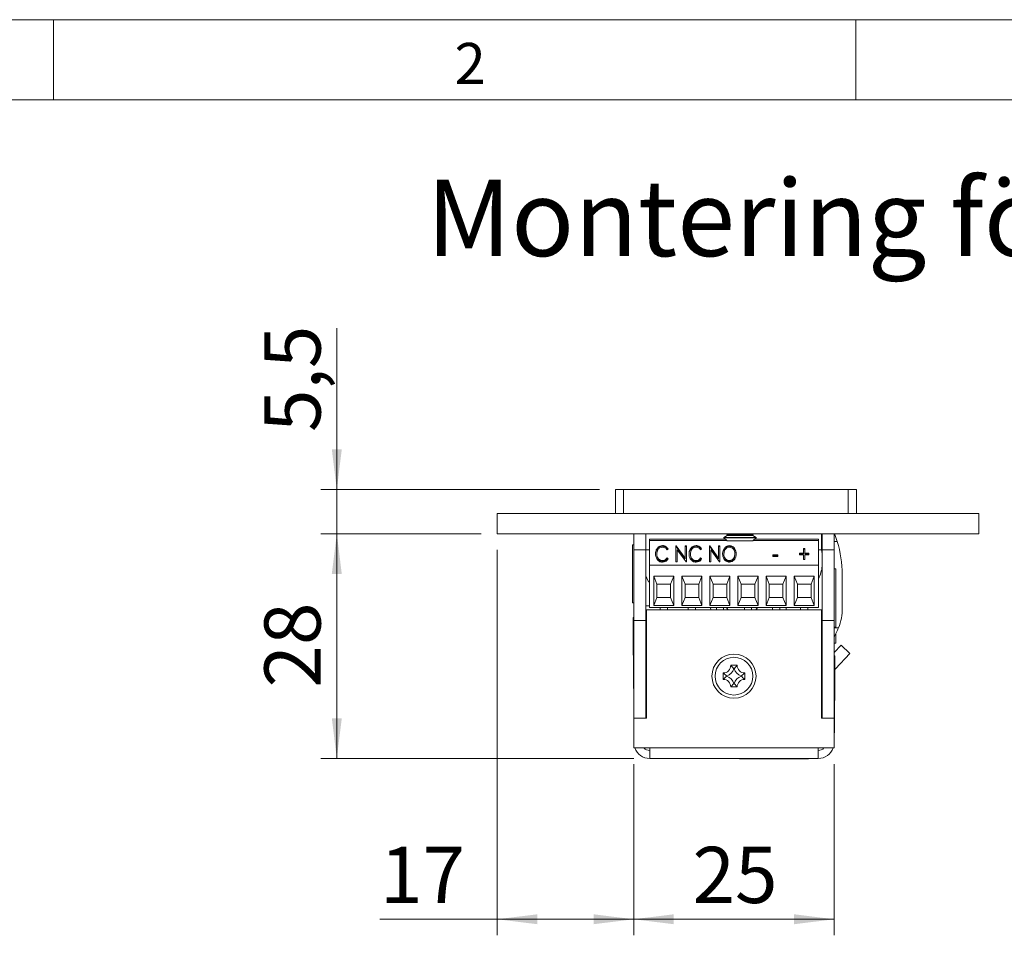
# Model space of a CAD drawing. Units: millimetres. Extents: x 0 to 210, y -9 to 297.
# Drawn here: x 103 to 164, y 240 to 297 of the extents above; entities that cross this region are included whole.
import ezdxf

# ---------------------------------------------------------------- set-up
doc = ezdxf.new("R2010")
doc.units = ezdxf.units.MM
doc.styles.add('SLDTEXTSTYLE0', font='TXT', dxfattribs={"width": 0.75})
doc.dimstyles.new('SLDDIMSTYLE0', dxfattribs={"dimtxt": 3.5, "dimasz": 2.5, "dimexe": 0, "dimexo": 0.0625, "dimgap": 0.875, "dimtad": 1, "dimlfac": 2, "dimrnd": 1e-09, "dimzin": 12, "dimdsep": 46, "dimtxsty": 'SLDTEXTSTYLE0', "dimsah": 1, "dimcen": 0.09, "dimadec": 0, "dimazin": 3, "dimtfac": 1, "dimtofl": 0, "dimtmove": 0, "dimatfit": 3, "dimfxl": 0, "dimfrac": 2, "dimtolj": 1, "dimtzin": 12, "dimarcsym": 0})
doc.dimstyles.new('SLDDIMSTYLE3', dxfattribs={"dimtxt": 3.5, "dimasz": 2.5, "dimexe": 0, "dimexo": 0.0625, "dimgap": 0.875, "dimtad": 1, "dimlfac": 2, "dimrnd": 1e-09, "dimzin": 12, "dimdsep": 46, "dimtxsty": 'SLDTEXTSTYLE0', "dimsah": 1, "dimcen": 0.09, "dimadec": 0, "dimazin": 3, "dimtfac": 1, "dimtmove": 0, "dimatfit": 0, "dimfxl": 0, "dimfrac": 2, "dimtolj": 1, "dimtzin": 12, "dimarcsym": 0})

# ---------------------------------------------------------------- blocks, each defined once
blk = doc.blocks.new('_D_18')
at = {"color": 7, "linetype": 'Continuous', "lineweight": 0}
for p, q in [((122.661, 267.73), (122.661, 277.779)), ((139.036, 267.73), (121.661, 267.73)), ((122.661, 267.73), (122.661, 264.98)), ((131.661, 264.98), (121.661, 264.98)), ((122.661, 264.98), (122.661, 262.48))]:
    blk.add_line(p, q, dxfattribs=at)
for points in [[(122.661, 267.73), (122.971, 270.23), (122.351, 270.23)], [(122.661, 264.98), (122.351, 262.48), (122.971, 262.48)]]:
    blk.add_solid(points, dxfattribs=at)
at = {"color": 7, "linetype": 'Continuous', "lineweight": 0, "insert": (118.149, 271.314), "char_height": 3.5, "attachment_point": 1, "rotation": 90, "style": 'SLDTEXTSTYLE0'}
blk.add_mtext('5,5', dxfattribs=at)
blk = doc.blocks.new('_D_19')
at = {"color": 7, "linetype": 'Continuous', "lineweight": 0}
for p, q in [((131.661, 264.98), (121.661, 264.98)), ((122.661, 264.98), (122.661, 250.98)), ((141.161, 250.98), (121.661, 250.98))]:
    blk.add_line(p, q, dxfattribs=at)
for points in [[(122.661, 264.98), (122.351, 262.48), (122.971, 262.48)], [(122.661, 250.98), (122.971, 253.48), (122.351, 253.48)]]:
    blk.add_solid(points, dxfattribs=at)
at = {"color": 7, "linetype": 'Continuous', "lineweight": 0, "insert": (118.149, 255.394), "char_height": 3.5, "attachment_point": 1, "rotation": 90, "style": 'SLDTEXTSTYLE0'}
blk.add_mtext('28', dxfattribs=at)
blk = doc.blocks.new('_D_20')
at = {"color": 7, "linetype": 'Continuous', "lineweight": 0}
for p, q in [((141.161, 250.63), (141.161, 239.962)), ((153.661, 250.63), (153.661, 239.962)), ((141.161, 240.962), (153.661, 240.962))]:
    blk.add_line(p, q, dxfattribs=at)
for points in [[(141.161, 240.962), (143.661, 240.652), (143.661, 241.272)], [(153.661, 240.962), (151.161, 241.272), (151.161, 240.652)]]:
    blk.add_solid(points, dxfattribs=at)
at = {"color": 7, "linetype": 'Continuous', "lineweight": 0, "insert": (144.825, 245.474), "char_height": 3.5, "attachment_point": 1, "style": 'SLDTEXTSTYLE0'}
blk.add_mtext('25', dxfattribs=at)
blk = doc.blocks.new('_D_21')
at = {"color": 7, "linetype": 'Continuous', "lineweight": 0}
for p, q in [((132.661, 263.98), (132.661, 239.962)), ((141.161, 250.63), (141.161, 239.962)), ((132.661, 240.962), (125.35, 240.962)), ((132.661, 240.962), (141.161, 240.962))]:
    blk.add_line(p, q, dxfattribs=at)
for points in [[(132.661, 240.962), (135.161, 240.652), (135.161, 241.272)], [(141.161, 240.962), (138.661, 241.272), (138.661, 240.652)]]:
    blk.add_solid(points, dxfattribs=at)
at = {"color": 7, "linetype": 'Continuous', "lineweight": 0, "insert": (125.35, 245.474), "char_height": 3.5, "attachment_point": 1, "style": 'SLDTEXTSTYLE0'}
blk.add_mtext('17', dxfattribs=at)

msp = doc.modelspace()

# ---------------------------------------------------------------- linework, layer by layer
at = {"color": 7, "linetype": 'Continuous', "lineweight": 0}
for p, q in [((0, 297), (210, 297)), ((105, 292), (105, 297)), ((155, 292), (155, 297)), ((205, 292), (25, 292)), ((205, 292), (25, 292))]:
    msp.add_line(p, q, dxfattribs=at)
at = {"color": 7, "linetype": 'Continuous', "lineweight": 15}
for p, q in [((140.0359, 266.2304), (140.0359, 267.7304)), ((140.0359, 267.7304), (140.5359, 267.7304)), ((140.5359, 267.7304), (140.5359, 266.2304)), ((154.5359, 267.7304), (140.5359, 267.7304)), ((154.5359, 266.2304), (154.5359, 267.7304)), ((154.5359, 267.7304), (155.0359, 267.7304)), ((155.0359, 267.7304), (155.0359, 266.2304)), ((132.6609, 264.9804), (132.6609, 266.2304)), ((162.6609, 266.2304), (132.6609, 266.2304)), ((162.6609, 264.9804), (162.6609, 266.2304)), ((162.6609, 264.9804), (132.6609, 264.9804)), ((141.1609, 263.9804), (141.1609, 264.9804)), ((141.9109, 264.9804), (141.9109, 263.9804)), ((142.1409, 264.6354), (146.8672, 264.6354)), ((142.1409, 264.6354), (142.1409, 264.5551)), ((142.1409, 263.0104), (142.1409, 264.5551)), ((146.977, 264.8614), (146.7859, 264.7511)), ((146.7859, 264.7511), (146.7859, 264.7168)), ((148.7859, 264.7511), (146.7859, 264.7511)), ((146.7859, 264.7168), (146.977, 264.5257)), ((146.7859, 264.7168), (147.7859, 264.7168)), ((146.8829, 264.9804), (146.977, 264.9261)), ((146.977, 264.9261), (146.977, 264.8614)), ((148.5948, 264.9261), (146.977, 264.9261)), ((148.5948, 264.8614), (146.977, 264.8614)), ((146.977, 264.5257), (147.7859, 264.5257)), ((147.7859, 264.7168), (148.7859, 264.7168)), ((147.7859, 264.5257), (148.5948, 264.5257)), ((148.5948, 264.9261), (148.6889, 264.9804)), ((148.5948, 264.8614), (148.5948, 264.9261)), ((148.7859, 264.7511), (148.5948, 264.8614)), ((148.5948, 264.5257), (148.7859, 264.7168)), ((148.7045, 264.6354), (152.6819, 264.6354)), ((148.7859, 264.7168), (148.7859, 264.7511)), ((152.6819, 264.5551), (152.6819, 264.6354)), ((152.6819, 263.0104), (152.6819, 264.5551)), ((152.8609, 263.9804), (152.8609, 264.9804)), ((152.9109, 263.9804), (152.9109, 264.9804)), ((153.6609, 264.9804), (153.6609, 263.9804)), ((153.6609, 264.489), (153.8435, 264.4893)), ((141.1609, 264.2929), (141.0833, 264.2929)), ((141.0833, 260.6679), (141.0833, 264.2929)), ((141.9109, 263.9804), (141.1609, 263.9804)), ((141.1609, 259.5804), (141.1609, 263.9804)), ((141.9109, 263.9804), (141.9109, 259.5804)), ((141.9109, 263.9804), (142.1409, 263.9804)), ((142.9554, 264.1984), (142.9554, 264.2431)), ((143.3077, 264.0364), (143.2433, 263.977)), ((143.7962, 264.2178), (143.8134, 264.2178)), ((143.7962, 263.2295), (143.7962, 264.2178)), ((143.7962, 264.1731), (143.8134, 264.1731)), ((143.8134, 264.2178), (144.3661, 263.4641)), ((143.8134, 264.1731), (143.8134, 264.2178)), ((143.8134, 264.1731), (144.3661, 263.4194)), ((144.429, 263.2295), (143.8776, 263.9812)), ((143.8776, 263.9812), (143.8776, 263.2295)), ((144.3661, 264.2178), (144.4475, 264.2178)), ((144.3661, 263.4641), (144.3661, 264.2178)), ((144.3661, 264.1731), (144.4475, 264.1731)), ((144.4475, 264.2178), (144.4475, 263.2295)), ((145.0449, 264.1984), (145.0449, 264.2431)), ((145.3973, 264.0364), (145.3328, 263.977)), ((145.8857, 264.2178), (145.9029, 264.2178)), ((145.8857, 263.2295), (145.8857, 264.2178)), ((145.8857, 264.1731), (145.9029, 264.1731)), ((145.9029, 264.2178), (146.4556, 263.4641)), ((145.9029, 264.1731), (145.9029, 264.2178)), ((145.9029, 264.1731), (146.4556, 263.4194)), ((146.5186, 263.2295), (145.9671, 263.9812)), ((145.9671, 263.9812), (145.9671, 263.2295)), ((146.4556, 264.2178), (146.537, 264.2178)), ((146.4556, 263.4641), (146.4556, 264.2178)), ((146.4556, 264.1731), (146.537, 264.1731)), ((146.537, 264.2178), (146.537, 263.2295)), ((147.1219, 264.1984), (147.1219, 264.2431)), ((151.7473, 264.0531), (151.8287, 264.0531)), ((151.7473, 263.7616), (151.7473, 264.0531)), ((151.7473, 264.0083), (151.8287, 264.0083)), ((151.8287, 264.0531), (151.8287, 263.7616)), ((152.6819, 263.9804), (152.8609, 263.9804)), ((153.6609, 263.9804), (152.9109, 263.9804)), ((152.9109, 259.5804), (152.9109, 263.9804)), ((153.6609, 259.5804), (153.6609, 263.9804)), ((142.6022, 263.6779), (142.6022, 263.7226)), ((142.9592, 263.2608), (142.9592, 263.3055)), ((143.2433, 263.4702), (143.3077, 263.4114)), ((143.2433, 263.4255), (143.2433, 263.4702)), ((143.2433, 263.4255), (143.284, 263.3883)), ((143.8776, 263.2295), (143.7962, 263.2295)), ((144.3661, 263.4194), (144.3661, 263.4641)), ((144.4475, 263.2295), (144.429, 263.2295)), ((144.6917, 263.6779), (144.6917, 263.7226)), ((145.0487, 263.2608), (145.0487, 263.3055)), ((145.3328, 263.4702), (145.3973, 263.4114)), ((145.3328, 263.4255), (145.3328, 263.4702)), ((145.3328, 263.4255), (145.3736, 263.3883)), ((145.9671, 263.2295), (145.8857, 263.2295)), ((146.4556, 263.4194), (146.4556, 263.4641)), ((146.537, 263.2295), (146.5186, 263.2295)), ((146.7813, 263.6749), (146.7813, 263.7197)), ((147.1255, 263.2608), (147.1255, 263.3055)), ((147.4732, 263.6795), (147.4732, 263.7242)), ((149.8341, 263.6603), (150.1462, 263.6603)), ((149.8341, 263.5589), (149.8341, 263.6603)), ((149.8341, 263.6156), (150.1462, 263.6156)), ((150.1462, 263.5589), (149.8341, 263.5589)), ((150.1462, 263.6603), (150.1462, 263.5589)), ((151.503, 263.7616), (151.7473, 263.7616)), ((151.503, 263.6729), (151.503, 263.7616)), ((151.503, 263.7169), (151.7473, 263.7169)), ((151.7473, 263.6729), (151.503, 263.6729)), ((151.7473, 263.7169), (151.7473, 263.7616)), ((151.7473, 263.3815), (151.7473, 263.6729)), ((151.8287, 263.3815), (151.7473, 263.3815)), ((151.8287, 263.7616), (152.0729, 263.7616)), ((151.8287, 263.7169), (151.8287, 263.7616)), ((151.8287, 263.7169), (152.0729, 263.7169)), ((151.8287, 263.6729), (151.8287, 263.3815)), ((152.0729, 263.6729), (151.8287, 263.6729)), ((152.0729, 263.7616), (152.0729, 263.6729)), ((142.1409, 260.3804), (142.1409, 263.0104)), ((152.6819, 263.0104), (142.1409, 263.0104)), ((152.6819, 260.3804), (152.6819, 263.0104)), ((153.6609, 262.8935), (153.6679, 262.8935)), ((153.6609, 262.8929), (153.6679, 262.8929)), ((153.7634, 262.7929), (153.6609, 262.7929)), ((153.6679, 262.8929), (153.6679, 262.8935)), ((153.7634, 262.7929), (153.7634, 260.9804)), ((142.4108, 262.3309), (143.6617, 262.3309)), ((142.4108, 260.5054), (142.4108, 262.3309)), ((142.6108, 261.8309), (142.4108, 262.3309)), ((143.6617, 262.3309), (143.4617, 261.8309)), ((143.6617, 262.3309), (143.6617, 260.5054)), ((144.1608, 262.3309), (145.4117, 262.3309)), ((144.1608, 260.5054), (144.1608, 262.3309)), ((144.3608, 261.8309), (144.1608, 262.3309)), ((145.4117, 262.3309), (145.2117, 261.8309)), ((145.4117, 262.3309), (145.4117, 260.5054)), ((145.9108, 262.3309), (147.1617, 262.3309)), ((145.9108, 260.5054), (145.9108, 262.3309)), ((146.1108, 261.8309), (145.9108, 262.3309)), ((147.1617, 262.3309), (146.9617, 261.8309)), ((147.1617, 262.3309), (147.1617, 260.5054)), ((147.6608, 262.3309), (148.9117, 262.3309)), ((147.6608, 260.5054), (147.6608, 262.3309)), ((147.8608, 261.8309), (147.6608, 262.3309)), ((148.9117, 262.3309), (148.7117, 261.8309)), ((148.9117, 262.3309), (148.9117, 260.5054)), ((149.4108, 262.3309), (150.6617, 262.3309)), ((149.4108, 260.5054), (149.4108, 262.3309)), ((149.6108, 261.8309), (149.4108, 262.3309)), ((150.6617, 262.3309), (150.4617, 261.8309)), ((150.6617, 262.3309), (150.6617, 260.5054)), ((151.1608, 262.3309), (152.4117, 262.3309)), ((151.1608, 260.5054), (151.1608, 262.3309)), ((151.3608, 261.8309), (151.1608, 262.3309)), ((152.4117, 262.3309), (152.2117, 261.8309)), ((152.4117, 262.3309), (152.4117, 260.5054)), ((154.1614, 260.3577), (154.1583, 262.4451)), ((142.0859, 261.9804), (142.1409, 261.9804)), ((142.6108, 261.0054), (142.6108, 261.8309)), ((142.6108, 261.8309), (143.4617, 261.8309)), ((143.4617, 261.8309), (143.4617, 261.0054)), ((144.3608, 261.8309), (145.2117, 261.8309)), ((144.3608, 261.0054), (144.3608, 261.8309)), ((145.2117, 261.8309), (145.2117, 261.0054)), ((146.1108, 261.0054), (146.1108, 261.8309)), ((146.1108, 261.8309), (146.9617, 261.8309)), ((146.9617, 261.8309), (146.9617, 261.0054)), ((147.8608, 261.8309), (148.7117, 261.8309)), ((147.8608, 261.0054), (147.8608, 261.8309)), ((148.7117, 261.8309), (148.7117, 261.0054)), ((149.6108, 261.8309), (150.4617, 261.8309)), ((149.6108, 261.0054), (149.6108, 261.8309)), ((150.4617, 261.8309), (150.4617, 261.0054)), ((151.3608, 261.0054), (151.3608, 261.8309)), ((151.3608, 261.8309), (152.2117, 261.8309)), ((152.2117, 261.8309), (152.2117, 261.0054)), ((142.4108, 260.5054), (142.6108, 261.0054)), ((143.4617, 261.0054), (142.6108, 261.0054)), ((143.6617, 260.5054), (143.4617, 261.0054)), ((144.1608, 260.5054), (144.3608, 261.0054)), ((145.2117, 261.0054), (144.3608, 261.0054)), ((145.4117, 260.5054), (145.2117, 261.0054)), ((145.9108, 260.5054), (146.1108, 261.0054)), ((146.9617, 261.0054), (146.1108, 261.0054)), ((147.1617, 260.5054), (146.9617, 261.0054)), ((147.6608, 260.5054), (147.8608, 261.0054)), ((148.7117, 261.0054), (147.8608, 261.0054)), ((148.9117, 260.5054), (148.7117, 261.0054)), ((149.4108, 260.5054), (149.6108, 261.0054)), ((150.4617, 261.0054), (149.6108, 261.0054)), ((150.6617, 260.5054), (150.4617, 261.0054)), ((151.1608, 260.5054), (151.3608, 261.0054)), ((152.2117, 261.0054), (151.3608, 261.0054)), ((152.4117, 260.5054), (152.2117, 261.0054)), ((153.7634, 260.9804), (153.7634, 259.1679)), ((141.0833, 260.6679), (141.1609, 260.6679)), ((142.1409, 260.4804), (141.9109, 260.4804)), ((141.9609, 253.4804), (141.9609, 260.2304)), ((141.9609, 260.2304), (152.8609, 260.2304)), ((142.1399, 260.4804), (142.1399, 260.3804)), ((142.1409, 260.3804), (142.1399, 260.3804)), ((152.6819, 260.3804), (142.1409, 260.3804)), ((143.6617, 260.5054), (142.4108, 260.5054)), ((142.813, 260.3804), (142.813, 260.2304)), ((142.8137, 260.3804), (142.8137, 260.2304)), ((143.2587, 260.2304), (143.2587, 260.3804)), ((145.4117, 260.5054), (144.1608, 260.5054)), ((144.563, 260.3804), (144.563, 260.2304)), ((144.5637, 260.3804), (144.5637, 260.2304)), ((145.0087, 260.2304), (145.0087, 260.3804)), ((147.1617, 260.5054), (145.9108, 260.5054)), ((146.3137, 260.3804), (146.3137, 260.2304)), ((146.7587, 260.2304), (146.7587, 260.3804)), ((147.0304, 260.2304), (146.9608, 260.3804)), ((146.9741, 260.3804), (147.0448, 260.2304)), ((148.9117, 260.5054), (147.6608, 260.5054)), ((148.0637, 260.3804), (148.0637, 260.2304)), ((148.5087, 260.2304), (148.5087, 260.3804)), ((148.7769, 260.2304), (148.8103, 260.2933)), ((148.8103, 260.2933), (148.8476, 260.3804)), ((150.6617, 260.5054), (149.4108, 260.5054)), ((149.8137, 260.3804), (149.8137, 260.2304)), ((150.2587, 260.2304), (150.2587, 260.3804)), ((150.6609, 260.3804), (150.6609, 260.2304)), ((152.4117, 260.5054), (151.1608, 260.5054)), ((151.5637, 260.3804), (151.5637, 260.2304)), ((152.0087, 260.2304), (152.0087, 260.3804)), ((152.8609, 260.2304), (152.8609, 253.4804)), ((141.1609, 259.7554), (141.1249, 259.7554)), ((141.1249, 257.4054), (141.1249, 259.7554)), ((141.1609, 259.5804), (141.9109, 259.5804)), ((141.1609, 253.4804), (141.1609, 259.5804)), ((141.9109, 253.4804), (141.9109, 259.5804)), ((153.6609, 259.5804), (152.9109, 259.5804)), ((152.9109, 253.4804), (152.9109, 259.5804)), ((153.6609, 253.4804), (153.6609, 259.5804)), ((141.9458, 259.0826), (141.9109, 259.1431)), ((141.9609, 259.0826), (141.9458, 259.0826)), ((141.9458, 259.0826), (141.9458, 258.0783)), ((153.6609, 259.1679), (153.7634, 259.1679)), ((152.8609, 258.3804), (152.9109, 258.3804)), ((153.7634, 258.7486), (153.7634, 258.1679)), ((141.1609, 258.1304), (141.1428, 258.1304)), ((141.1428, 255.3304), (141.1428, 258.1304)), ((141.9109, 258.0178), (141.9458, 258.0783)), ((141.9458, 258.0783), (141.9609, 258.0783)), ((152.9109, 258.1129), (152.8609, 258.1128)), ((153.6609, 258.1679), (153.7634, 258.1679)), ((153.6609, 257.5801), (154.0873, 258.0374)), ((154.0873, 258.0374), (154.6358, 257.5259)), ((141.1249, 257.4054), (141.1428, 257.4054)), ((141.9459, 257.5204), (141.9109, 257.5554)), ((141.9459, 255.9404), (141.9459, 257.5204)), ((141.9609, 257.4544), (141.9459, 257.4804)), ((153.7009, 257.3804), (153.6609, 257.3804)), ((153.7009, 257.3804), (153.7009, 257.1524)), ((153.7009, 257.1524), (153.7009, 254.5804)), ((153.728, 256.5524), (154.6358, 257.5259)), ((147.6086, 256.7804), (147.2132, 256.7804)), ((147.4029, 256.5529), (147.2132, 256.7804)), ((147.4188, 256.5529), (147.4029, 256.5529)), ((147.4188, 256.5529), (147.6086, 256.7804)), ((152.8978, 256.7304), (152.8609, 256.6664)), ((152.9109, 256.7835), (152.8978, 256.7704)), ((152.8978, 256.7704), (152.8978, 256.6418)), ((152.8978, 256.6418), (152.8978, 255.1904)), ((141.9109, 255.9054), (141.9459, 255.9404)), ((141.9459, 255.9804), (141.9609, 256.0064)), ((146.7359, 256.3031), (146.7359, 255.9077)), ((146.9633, 256.1134), (146.7359, 256.3031)), ((146.9633, 256.1134), (146.9633, 256.0975)), ((147.8584, 256.1134), (148.0859, 256.3031)), ((147.8584, 256.0975), (147.8584, 256.1134)), ((148.0859, 255.9077), (148.0859, 256.3031)), ((141.1428, 255.3304), (141.1609, 255.3304)), ((147.4029, 255.6579), (147.2132, 255.4304)), ((147.2132, 255.4304), (147.6086, 255.4304)), ((147.4029, 255.6579), (147.4188, 255.6579)), ((147.4188, 255.6579), (147.6086, 255.4304)), ((152.8609, 255.2944), (152.8978, 255.2304)), ((152.8759, 254.7304), (152.8609, 254.7044)), ((152.9109, 254.8054), (152.8759, 254.7704)), ((152.8759, 254.7704), (152.8759, 253.4804)), ((152.8978, 255.1904), (152.9109, 255.1774)), ((153.6609, 254.5804), (153.7009, 254.5804)), ((153.6789, 254.5837), (153.6789, 252.5804)), ((141.9109, 253.4804), (141.1609, 253.4804)), ((141.1609, 251.6304), (141.1609, 253.4804)), ((141.1609, 253.4804), (141.9609, 253.4804)), ((152.8609, 253.4804), (153.6609, 253.4804)), ((153.6609, 253.4804), (152.9109, 253.4804)), ((153.6609, 251.6304), (153.6609, 253.4804)), ((153.6609, 252.5804), (153.6789, 252.5804)), ((141.1609, 251.6304), (142.1609, 251.6304)), ((142.1609, 251.6304), (152.6609, 251.6304)), ((142.1609, 251.6304), (142.1609, 250.9804)), ((152.6609, 251.6304), (153.6609, 251.6304)), ((152.6609, 250.9804), (152.6609, 251.6304)), ((142.1609, 250.9804), (152.6609, 250.9804)), ((147.7609, 250.9804), (147.7609, 250.9624)), ((150.5609, 250.9624), (147.7609, 250.9624)), ((150.5609, 250.9624), (150.5609, 250.9804)), ((152.0609, 250.9624), (150.5609, 250.9624)), ((152.0609, 250.9624), (152.0609, 250.9804))]:
    msp.add_line(p, q, dxfattribs=at)
at = {"color": 102, "linetype": 'Continuous', "lineweight": 15}
for p, q in [((146.9475, 264.5551), (142.1409, 264.5551)), ((152.6819, 264.5551), (148.6242, 264.5551)), ((153.6609, 259.114), (153.9272, 259.1144)), ((153.728, 256.5524), (153.7009, 256.5778))]:
    msp.add_line(p, q, dxfattribs=at)
at = {"color": 7, "linetype": 'Continuous', "lineweight": 15, "flags": 128}
for points in [[(152.9109, 263.7099), (152.9085, 263.7268), (152.8609, 263.9804)], [(141.9109, 262.3618), (141.9715, 262.2118), (142.0859, 261.9804)], [(145.9744, 260.2304), (145.9728, 260.2367), (145.9417, 260.3804)], [(146.9475, 260.3804), (146.9639, 260.3382), (147.0161, 260.2304)], [(148.8056, 260.2304), (148.8578, 260.3382), (148.8743, 260.3804)], [(153.728, 256.5524), (153.7129, 256.5346), (153.7009, 256.5176)]]:
    msp.add_lwpolyline(points, dxfattribs=at)
at = {"color": 7, "linetype": 'Continuous', "lineweight": 15}
for radius in [1.375, 1.175]:
    msp.add_circle((147.4109, 256.1054), radius, dxfattribs=at)
for centre, radius, start, end in [((147.2976, 262.4348), 6.8607, 17.424662, 21.779668), ((147.2976, 262.4348), 6.8607, 0.085559, 17.424662), ((150.1339, 263.3365), 2.802, 335.415588, 352.340512), ((150.7715, 260.3526), 3.3899, 338.576185, 0.085559), ((146.7359, 256.7804), 0.4773, 270, 360), ((146.7359, 256.7804), 0.7048, 288.83053, 341.16947), ((148.0859, 256.7804), 0.7048, 198.83053, 251.16947), ((148.0859, 256.7804), 0.4773, 180, 270), ((146.7359, 255.4304), 0.4773, 360, 90), ((146.7359, 255.4304), 0.7048, 18.83053, 71.16947), ((148.0859, 255.4304), 0.7048, 108.83053, 161.16947), ((148.0859, 255.4304), 0.4773, 90, 180), ((142.1609, 251.9804), 1, 200.487315, 270), ((142.1609, 251.9804), 0.5, 224.427004, 270), ((152.6609, 251.9804), 1, 270, 339.512685), ((152.6609, 251.9804), 0.5, 270, 315.572996)]:
    msp.add_arc(centre, radius, start, end, dxfattribs=at)
for points, knots in [([(142.5208, 263.7294), (142.5261, 263.7977), (142.5367, 263.9342), (142.6372, 264.1032), (142.7825, 264.2234), (142.8978, 264.2366), (142.9554, 264.2431)], [0, 0, 0, 0, 0.2806382, 0.5606491, 0.7804849, 1, 1, 1, 1]), ([(142.5208, 263.6846), (142.5261, 263.753), (142.5367, 263.8894), (142.6372, 264.0585), (142.7825, 264.1787), (142.8978, 264.1918), (142.9554, 264.1984)], [0, 0, 0, 0, 0.2806382, 0.5606491, 0.7804849, 1, 1, 1, 1]), ([(142.9543, 264.1417), (142.8957, 264.1313), (142.7781, 264.1104), (142.6313, 263.9516), (142.6132, 263.8094), (142.6022, 263.7226)], [0, 0, 0, 0, 0.2791325, 0.5598977, 1, 1, 1, 1]), ([(143.2433, 263.977), (143.2017, 264.0281), (143.1274, 264.1193), (143.0072, 264.1349), (142.9543, 264.1417)], [0, 0, 0, 0, 0.55978853, 1, 1, 1, 1]), ([(142.9554, 264.2431), (142.9962, 264.2399), (143.0779, 264.2334), (143.2101, 264.1669), (143.2708, 264.0859), (143.3077, 264.0364)], [0, 0, 0, 0, 0.2804253, 0.5607981, 1, 1, 1, 1]), ([(142.9554, 264.1984), (142.9962, 264.1951), (143.0777, 264.1885), (143.2005, 264.1281), (143.255, 264.0564), (143.2856, 264.016)], [0, 0, 0, 0, 0.3043212, 0.6085856, 1, 1, 1, 1]), ([(144.6103, 263.7294), (144.6156, 263.7977), (144.6263, 263.9342), (144.7267, 264.1032), (144.872, 264.2234), (144.9873, 264.2366), (145.0449, 264.2431)], [0, 0, 0, 0, 0.2806382, 0.5606491, 0.7804849, 1, 1, 1, 1]), ([(144.6103, 263.6846), (144.6156, 263.753), (144.6263, 263.8894), (144.7267, 264.0585), (144.872, 264.1787), (144.9873, 264.1918), (145.0449, 264.1984)], [0, 0, 0, 0, 0.2806382, 0.5606491, 0.7804849, 1, 1, 1, 1]), ([(145.0439, 264.1417), (144.9852, 264.1313), (144.8676, 264.1104), (144.7209, 263.9516), (144.7028, 263.8094), (144.6917, 263.7226)], [0, 0, 0, 0, 0.2791325, 0.5598977, 1, 1, 1, 1]), ([(145.3328, 263.977), (145.2912, 264.0281), (145.2169, 264.1193), (145.0968, 264.1349), (145.0439, 264.1417)], [0, 0, 0, 0, 0.5597885, 1, 1, 1, 1]), ([(145.0449, 264.2431), (145.0858, 264.2399), (145.1674, 264.2334), (145.2997, 264.1669), (145.3603, 264.0859), (145.3973, 264.0364)], [0, 0, 0, 0, 0.2804253, 0.5607981, 1, 1, 1, 1]), ([(145.0449, 264.1984), (145.0857, 264.1951), (145.1672, 264.1885), (145.29, 264.1281), (145.3445, 264.0564), (145.3751, 264.016)], [0, 0, 0, 0, 0.3043212, 0.6085856, 1, 1, 1, 1]), ([(146.6998, 263.7193), (146.7056, 263.7871), (146.7172, 263.9227), (146.8104, 264.0937), (146.951, 264.2178), (147.065, 264.2347), (147.1219, 264.2431)], [0, 0, 0, 0, 0.2807467, 0.5609941, 0.7809596, 1, 1, 1, 1]), ([(146.6998, 263.6746), (146.7056, 263.7424), (146.7172, 263.878), (146.8104, 264.049), (146.951, 264.1731), (147.065, 264.19), (147.1219, 264.1984)], [0, 0, 0, 0, 0.28074673, 0.56099414, 0.78095958, 1, 1, 1, 1]), ([(147.1255, 264.1417), (147.0865, 264.1367), (147.0082, 264.1266), (146.9122, 264.0586), (146.8073, 263.9312), (146.792, 263.8068), (146.7813, 263.7197)], [0, 0, 0, 0, 0.1865951, 0.3738406, 0.5613237, 1, 1, 1, 1]), ([(147.1219, 264.2431), (147.1948, 264.2309), (147.341, 264.2064), (147.5172, 264.0056), (147.5405, 263.8307), (147.5546, 263.724)], [0, 0, 0, 0, 0.2789914, 0.5599977, 1, 1, 1, 1]), ([(147.1219, 264.1984), (147.1948, 264.1862), (147.341, 264.1616), (147.5172, 263.9609), (147.5405, 263.786), (147.5546, 263.6793)], [0, 0, 0, 0, 0.2789914, 0.5599977, 1, 1, 1, 1]), ([(147.4732, 263.7242), (147.4688, 263.7791), (147.46, 263.8887), (147.3802, 264.0254), (147.2633, 264.1212), (147.1714, 264.1349), (147.1255, 264.1417)], [0, 0, 0, 0, 0.2806574, 0.5606632, 0.780853, 1, 1, 1, 1]), ([(142.6232, 263.377), (142.5892, 263.4391), (142.5286, 263.5503), (142.5232, 263.6746), (142.5208, 263.7294)], [0, 0, 0, 0, 0.559145, 1, 1, 1, 1]), ([(142.6022, 263.7226), (142.6065, 263.6669), (142.6152, 263.5554), (142.6976, 263.4172), (142.8181, 263.321), (142.9122, 263.3107), (142.9592, 263.3055)], [0, 0, 0, 0, 0.2806275, 0.5605485, 0.7803904, 1, 1, 1, 1]), ([(142.6022, 263.6779), (142.6065, 263.6221), (142.6152, 263.5107), (142.6976, 263.3725), (142.8181, 263.2763), (142.9122, 263.2659), (142.9592, 263.2608)], [0, 0, 0, 0, 0.2806275, 0.5605485, 0.7803904, 1, 1, 1, 1]), ([(142.9565, 263.2041), (142.9193, 263.2065), (142.8449, 263.2113), (142.7204, 263.2635), (142.66, 263.334), (142.6232, 263.377)], [0, 0, 0, 0, 0.2805845, 0.5608389, 1, 1, 1, 1]), ([(143.3077, 263.4114), (143.2582, 263.3472), (143.1697, 263.2325), (143.0216, 263.2128), (142.9565, 263.2041)], [0, 0, 0, 0, 0.5598595, 1, 1, 1, 1]), ([(142.9592, 263.3055), (142.9919, 263.3083), (143.0572, 263.3139), (143.1617, 263.3687), (143.2123, 263.4317), (143.2433, 263.4702)], [0, 0, 0, 0, 0.2800715, 0.5601521, 1, 1, 1, 1]), ([(142.9592, 263.2608), (142.9919, 263.2636), (143.0572, 263.2691), (143.1617, 263.324), (143.2123, 263.387), (143.2433, 263.4255)], [0, 0, 0, 0, 0.2800715, 0.5601521, 1, 1, 1, 1]), ([(144.7127, 263.377), (144.6788, 263.4391), (144.6181, 263.5503), (144.6127, 263.6746), (144.6103, 263.7294)], [0, 0, 0, 0, 0.559145, 1, 1, 1, 1]), ([(144.6917, 263.7226), (144.6961, 263.6669), (144.7048, 263.5554), (144.7872, 263.4172), (144.9076, 263.321), (145.0017, 263.3107), (145.0487, 263.3055)], [0, 0, 0, 0, 0.2806275, 0.5605485, 0.7803904, 1, 1, 1, 1]), ([(144.6917, 263.6779), (144.6961, 263.6221), (144.7048, 263.5107), (144.7872, 263.3725), (144.9076, 263.2763), (145.0017, 263.2659), (145.0487, 263.2608)], [0, 0, 0, 0, 0.2806275, 0.5605485, 0.7803904, 1, 1, 1, 1]), ([(145.046, 263.2041), (145.0088, 263.2065), (144.9345, 263.2113), (144.8099, 263.2635), (144.7496, 263.334), (144.7127, 263.377)], [0, 0, 0, 0, 0.2805845, 0.5608389, 1, 1, 1, 1]), ([(145.3973, 263.4114), (145.3477, 263.3472), (145.2592, 263.2325), (145.1111, 263.2128), (145.046, 263.2041)], [0, 0, 0, 0, 0.5598595, 1, 1, 1, 1]), ([(145.0487, 263.3055), (145.0814, 263.3083), (145.1467, 263.3139), (145.2512, 263.3687), (145.3019, 263.4317), (145.3328, 263.4702)], [0, 0, 0, 0, 0.2800715, 0.5601521, 1, 1, 1, 1]), ([(145.0487, 263.2608), (145.0814, 263.2636), (145.1467, 263.2691), (145.2512, 263.324), (145.3019, 263.387), (145.3328, 263.4255)], [0, 0, 0, 0, 0.2800715, 0.5601521, 1, 1, 1, 1]), ([(147.1287, 263.2041), (147.0568, 263.2167), (146.9123, 263.242), (146.7385, 263.4408), (146.7145, 263.6138), (146.6998, 263.7193)], [0, 0, 0, 0, 0.27888624, 0.56003902, 1, 1, 1, 1]), ([(146.7813, 263.7197), (146.7855, 263.6651), (146.7941, 263.5562), (146.8747, 263.4219), (146.9879, 263.3235), (147.0797, 263.3115), (147.1255, 263.3055)], [0, 0, 0, 0, 0.28066712, 0.56075776, 0.78076246, 1, 1, 1, 1]), ([(146.7813, 263.6749), (146.7855, 263.6204), (146.7941, 263.5115), (146.8747, 263.3772), (146.9879, 263.2788), (147.0797, 263.2668), (147.1255, 263.2608)], [0, 0, 0, 0, 0.2806671, 0.5607578, 0.7807625, 1, 1, 1, 1]), ([(147.1255, 263.3055), (147.1839, 263.316), (147.3009, 263.337), (147.4446, 263.4967), (147.4624, 263.638), (147.4732, 263.7242)], [0, 0, 0, 0, 0.2789876, 0.5596742, 1, 1, 1, 1]), ([(147.1255, 263.2608), (147.1839, 263.2713), (147.3009, 263.2923), (147.4446, 263.452), (147.4624, 263.5932), (147.4732, 263.6795)], [0, 0, 0, 0, 0.2789876, 0.5596742, 1, 1, 1, 1]), ([(147.5546, 263.724), (147.5494, 263.6559), (147.5389, 263.5199), (147.4404, 263.3516), (147.3007, 263.2267), (147.186, 263.2116), (147.1287, 263.2041)], [0, 0, 0, 0, 0.2806978, 0.5608584, 0.7808031, 1, 1, 1, 1]), ([(153.9272, 259.1144), (153.915, 259.0841), (153.8906, 259.0234), (153.8506, 258.9335), (153.8082, 258.8449), (153.7642, 258.7594), (153.7194, 258.6782), (153.6849, 258.6187), (153.6654, 258.5873), (153.6609, 258.5801)], [0, 0, 0, 0, 0.1567088, 0.3146228, 0.4761485, 0.6388389, 0.7955157, 0.9531578, 1, 1, 1, 1]), ([(146.9633, 256.0975), (146.9251, 256.0695), (146.8486, 256.0135), (146.7735, 255.943), (146.7359, 255.9077)], [0, 0, 0, 0, 0.4995878, 1, 1, 1, 1]), ([(147.8584, 256.0975), (147.8966, 256.0695), (147.9732, 256.0135), (148.0483, 255.943), (148.0859, 255.9077)], [0, 0, 0, 0, 0.49958778, 1, 1, 1, 1])]:
    msp.add_open_spline(points, degree=3, knots=knots, dxfattribs=at)

# ---------------------------------------------------------------- texts
at = {"color": 7, "linetype": 'Continuous', "lineweight": 0, "attachment_point": 1, "style": 'SLDTEXTSTYLE0'}
for s, insert, char_height in [('2', (130, 295.5532), 2.5625), ('Montering för Connect', (128.2463, 287.0325), 4.7625)]:
    msp.add_mtext(s, dxfattribs=dict(at, insert=insert, char_height=char_height))

# ---------------------------------------------------------------- dimensions: what is measured, and where the dimension line sits
at = {"color": 7, "linetype": 'Continuous', "lineweight": 0}
for base, p1, p2, dimstyle, picture, middle in [((122.6609, 264.9804), (140.0359, 267.7304), (132.6609, 264.9804), 'SLDDIMSTYLE3', '_D_18', (122.6609, 274.5467)), ((122.6609, 250.9804), (132.6609, 264.9804), (142.1609, 250.9804), 'SLDDIMSTYLE0', '_D_19', (122.6609, 257.9804))]:
    dim = msp.add_linear_dim(base=base, p1=p1, p2=p2, angle=90, dimstyle=dimstyle, dxfattribs=at)
    dim.commit()
    dim.dimension.update_dxf_attribs({"geometry": picture, "text_midpoint": middle, "dimtype": 160})
for base, p1, p2, picture, middle in [((141.1609, 240.9624), (132.6609, 264.9804), (141.1609, 251.6304), '_D_21', (127.936, 240.9624)), ((153.6609, 240.9624), (141.1609, 251.6304), (153.6609, 251.6304), '_D_20', (147.4109, 240.9624))]:
    dim = msp.add_linear_dim(base=base, p1=p1, p2=p2, dimstyle='SLDDIMSTYLE0', dxfattribs=at)
    dim.commit()
    dim.dimension.update_dxf_attribs({"geometry": picture, "text_midpoint": middle, "dimtype": 160})

doc.saveas('drawing.dxf')
